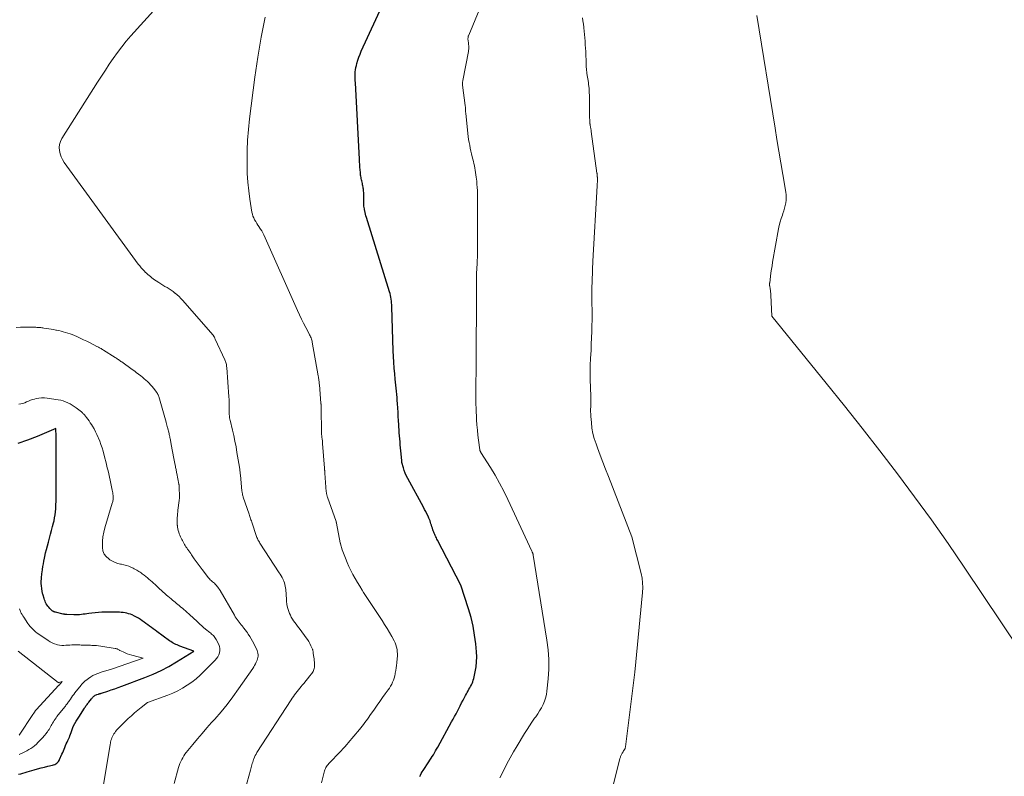
# Model space of a CAD drawing. Units: feet. Extents: x 1184172 to 1191257, y 7091370 to 7098870.
# Drawn here: x 1188957 to 1189331, y 7091515 to 7091802 of the extents above; entities that cross this region are included whole.
import ezdxf

# ---------------------------------------------------------------- set-up
doc = ezdxf.new("R2010")
doc.units = ezdxf.units.FT
doc.header["$MEASUREMENT"] = 0
doc.layers.add('Level 44', color=7, linetype='Continuous', lineweight=0)
doc.layers.add('Level 45', color=7, linetype='Continuous', lineweight=0)

msp = doc.modelspace()

# ---------------------------------------------------------------- linework, layer by layer
at = {"layer": 'Level 44', "color": 32, "linetype": 'Continuous', "lineweight": 30, "flags": 128}
for points, elevation in [([(1189108.81, 7091514.76), (1189109.09, 7091515.37), (1189109.39, 7091515.97), (1189109.72, 7091516.55), (1189110.08, 7091517.12), (1189112.24, 7091520.37), (1189112.69, 7091521.05), (1189113.13, 7091521.73), (1189113.57, 7091522.42), (1189114.01, 7091523.1), (1189114.43, 7091523.8), (1189114.85, 7091524.5), (1189115.26, 7091525.2), (1189115.66, 7091525.91), (1189120.96, 7091535.58), (1189121.52, 7091536.6), (1189122.07, 7091537.62), (1189122.61, 7091538.64), (1189123.16, 7091539.66), (1189123.69, 7091540.68), (1189124.23, 7091541.71), (1189124.76, 7091542.74), (1189125.29, 7091543.77), (1189125.92, 7091545.02), (1189126.23, 7091545.61), (1189126.54, 7091546.19), (1189126.86, 7091546.77), (1189127.19, 7091547.35), (1189127.22, 7091547.4), (1189127.54, 7091547.95), (1189127.85, 7091548.51), (1189128.15, 7091549.06), (1189128.46, 7091549.62), (1189128.73, 7091550.19), (1189128.98, 7091550.77), (1189129.17, 7091551.37), (1189129.34, 7091551.98), (1189129.91, 7091554.55), (1189130.25, 7091556.45), (1189130.46, 7091558.37), (1189130.49, 7091560.3), (1189130.4, 7091562.23), (1189130.12, 7091565.16), (1189129.69, 7091568.55), (1189129.11, 7091571.9), (1189128.32, 7091575.21), (1189127.38, 7091578.49), (1189124.48, 7091587.48), (1189115.6, 7091604.59), (1189115.38, 7091605.02), (1189115.16, 7091605.45), (1189114.94, 7091605.89), (1189114.73, 7091606.32), (1189114.52, 7091606.75), (1189114.33, 7091607.2), (1189114.15, 7091607.64), (1189113.98, 7091608.1), (1189113.82, 7091608.55), (1189113.63, 7091609.11), (1189113.44, 7091609.66), (1189113.27, 7091610.23), (1189113.1, 7091610.79), (1189112.93, 7091611.35), (1189112.74, 7091611.9), (1189112.52, 7091612.45), (1189112.29, 7091612.99), (1189111.97, 7091613.68), (1189111.55, 7091614.56), (1189111.13, 7091615.43), (1189110.68, 7091616.3), (1189110.22, 7091617.15), (1189104.29, 7091627.97), (1189103.79, 7091628.97), (1189103.33, 7091630), (1189102.95, 7091631.05), (1189102.62, 7091632.12), (1189102.08, 7091634.12), (1189102.06, 7091634.21), (1189102.04, 7091634.29), (1189102.03, 7091634.38), (1189102.02, 7091634.47), (1189102.02, 7091634.56), (1189102.01, 7091634.65), (1189102, 7091634.74), (1189101.99, 7091634.83), (1189101.66, 7091638.48), (1189101.55, 7091639.62), (1189101.45, 7091640.76), (1189101.35, 7091641.9), (1189101.25, 7091643.04), (1189101.15, 7091644.18), (1189101.06, 7091645.32), (1189100.98, 7091646.46), (1189100.91, 7091647.61), (1189100.86, 7091648.46), (1189100.77, 7091650.03), (1189100.67, 7091651.6), (1189100.58, 7091653.17), (1189100.48, 7091654.74), (1189100.37, 7091656.48), (1189100.29, 7091657.65), (1189100.2, 7091658.82), (1189100.1, 7091659.99), (1189099.98, 7091661.15), (1189099.87, 7091662.32), (1189099.75, 7091663.48), (1189099.64, 7091664.65), (1189099.53, 7091665.82), (1189099.34, 7091667.82), (1189099.16, 7091669.99), (1189099, 7091672.17), (1189098.88, 7091674.34), (1189098.79, 7091676.52), (1189098.22, 7091693.27), (1189098.19, 7091693.99), (1189098.13, 7091694.72), (1189098.06, 7091695.44), (1189097.97, 7091696.15), (1189097.85, 7091696.87), (1189097.71, 7091697.58), (1189097.53, 7091698.28), (1189097.33, 7091698.97), (1189088.56, 7091727.17), (1189088.37, 7091727.79), (1189088.2, 7091728.41), (1189088.05, 7091729.05), (1189087.91, 7091729.68), (1189087.86, 7091729.92), (1189087.77, 7091730.44), (1189087.69, 7091730.96), (1189087.64, 7091731.48), (1189087.6, 7091732.01), (1189087.58, 7091732.54), (1189087.57, 7091733.07), (1189087.56, 7091733.6), (1189087.56, 7091734.13), (1189087.56, 7091734.22), (1189087.56, 7091734.71), (1189087.55, 7091735.19), (1189087.55, 7091735.68), (1189087.54, 7091736.17), (1189087.52, 7091736.65), (1189087.49, 7091737.13), (1189087.44, 7091737.62), (1189087.39, 7091738.1), (1189087.38, 7091738.14), (1189087.31, 7091738.65), (1189087.22, 7091739.15), (1189087.12, 7091739.65), (1189087.01, 7091740.15), (1189086.9, 7091740.63), (1189086.8, 7091741.08), (1189086.7, 7091741.52), (1189086.61, 7091741.97), (1189086.52, 7091742.41), (1189086.44, 7091742.86), (1189086.37, 7091743.31), (1189086.31, 7091743.76), (1189086.27, 7091744.22), (1189086.16, 7091745.33), (1189086.08, 7091746.33), (1189086, 7091747.34), (1189085.93, 7091748.35), (1189085.88, 7091749.36), (1189084.37, 7091778.38), (1189084.34, 7091779.2), (1189084.31, 7091780.03), (1189084.3, 7091780.85), (1189084.3, 7091781.68), (1189084.34, 7091782.5), (1189084.41, 7091783.31), (1189084.55, 7091784.12), (1189084.73, 7091784.92), (1189084.95, 7091785.73), (1189085.3, 7091786.92), (1189085.68, 7091788.1), (1189086.13, 7091789.26), (1189086.62, 7091790.4), (1189105.65, 7091831.81)], 2320), ([(1188956.39, 7091515.66), (1188957.2, 7091515.88), (1188958.01, 7091516.11), (1188958.82, 7091516.34), (1188959.63, 7091516.57), (1188962.32, 7091517.36), (1188963.61, 7091517.72), (1188964.91, 7091518.07), (1188966.21, 7091518.39), (1188967.51, 7091518.7), (1188969.25, 7091519.09), (1188969.68, 7091519.21), (1188970.09, 7091519.38), (1188970.48, 7091519.59), (1188970.85, 7091519.84), (1188971.18, 7091520.14), (1188971.48, 7091520.46), (1188971.72, 7091520.83), (1188971.93, 7091521.22), (1188972.84, 7091523.27), (1188973.13, 7091523.92), (1188973.41, 7091524.57), (1188973.68, 7091525.22), (1188973.95, 7091525.88), (1188974.21, 7091526.53), (1188974.49, 7091527.18), (1188974.78, 7091527.83), (1188975.08, 7091528.47), (1188975.59, 7091529.54), (1188975.67, 7091529.73), (1188975.75, 7091529.93), (1188975.83, 7091530.12), (1188975.9, 7091530.32), (1188976.31, 7091531.55), (1188976.96, 7091533.42), (1188976.99, 7091533.51), (1188977.02, 7091533.59), (1188977.06, 7091533.68), (1188977.1, 7091533.76), (1188977.14, 7091533.85), (1188977.18, 7091533.93), (1188977.23, 7091534.01), (1188977.27, 7091534.09), (1188978.27, 7091535.81), (1188978.5, 7091536.21), (1188978.74, 7091536.6), (1188978.98, 7091536.98), (1188979.22, 7091537.37), (1188981.37, 7091540.73), (1188981.57, 7091541.03), (1188981.78, 7091541.33), (1188981.98, 7091541.63), (1188982.19, 7091541.93), (1188982.41, 7091542.22), (1188982.63, 7091542.52), (1188982.85, 7091542.8), (1188983.07, 7091543.09), (1188984.06, 7091544.35), (1188984.27, 7091544.6), (1188984.5, 7091544.84), (1188984.73, 7091545.07), (1188984.98, 7091545.28), (1188985.25, 7091545.48), (1188985.52, 7091545.65), (1188985.81, 7091545.79), (1188986.12, 7091545.92), (1188986.69, 7091546.12), (1188986.83, 7091546.16), (1188986.98, 7091546.21), (1188987.12, 7091546.26), (1188987.27, 7091546.3), (1188987.42, 7091546.34), (1188987.56, 7091546.39), (1188987.71, 7091546.43), (1188987.85, 7091546.48), (1188990.24, 7091547.24), (1188991.57, 7091547.68), (1188992.9, 7091548.13), (1188994.23, 7091548.6), (1188995.55, 7091549.08), (1189004.35, 7091552.4), (1189007.46, 7091553.67), (1189010.51, 7091555.07), (1189013.48, 7091556.64), (1189016.39, 7091558.33), (1189022.95, 7091562.4), (1189017.68, 7091564.38), (1189017.17, 7091564.58), (1189016.66, 7091564.79), (1189016.16, 7091565.01), (1189015.66, 7091565.24), (1189015.17, 7091565.49), (1189014.69, 7091565.76), (1189014.23, 7091566.05), (1189013.78, 7091566.36), (1189008.91, 7091569.88), (1189008.21, 7091570.39), (1189007.52, 7091570.9), (1189006.83, 7091571.42), (1189006.14, 7091571.94), (1189005.45, 7091572.46), (1189004.76, 7091572.98), (1189004.07, 7091573.49), (1189003.37, 7091574), (1189002.65, 7091574.49), (1189001.92, 7091574.95), (1189001.17, 7091575.36), (1189000.4, 7091575.75), (1188999.5, 7091576.17), (1188998.85, 7091576.44), (1188998.18, 7091576.67), (1188997.5, 7091576.84), (1188996.81, 7091576.98), (1188996.1, 7091577.07), (1188995.4, 7091577.14), (1188994.69, 7091577.18), (1188993.98, 7091577.2), (1188989.23, 7091577.22), (1188987.96, 7091577.2), (1188986.69, 7091577.14), (1188985.43, 7091577.03), (1188984.17, 7091576.88), (1188983.08, 7091576.72), (1188982.36, 7091576.62), (1188981.65, 7091576.53), (1188980.93, 7091576.44), (1188980.22, 7091576.35), (1188979.5, 7091576.29), (1188978.78, 7091576.24), (1188978.06, 7091576.23), (1188977.34, 7091576.24), (1188974.68, 7091576.34), (1188974.5, 7091576.35), (1188974.32, 7091576.36), (1188974.14, 7091576.37), (1188973.97, 7091576.39), (1188973.79, 7091576.42), (1188973.61, 7091576.44), (1188973.44, 7091576.48), (1188973.27, 7091576.52), (1188970.34, 7091577.21), (1188970.16, 7091577.26), (1188969.98, 7091577.32), (1188969.8, 7091577.39), (1188969.63, 7091577.47), (1188969.47, 7091577.56), (1188969.31, 7091577.67), (1188969.16, 7091577.78), (1188969.02, 7091577.91), (1188968.22, 7091578.68), (1188967.84, 7091579.08), (1188967.49, 7091579.51), (1188967.18, 7091579.96), (1188966.89, 7091580.43), (1188966.64, 7091580.92), (1188966.41, 7091581.43), (1188966.21, 7091581.94), (1188966.03, 7091582.47), (1188965.65, 7091583.74), (1188965.57, 7091584.02), (1188965.49, 7091584.3), (1188965.42, 7091584.58), (1188965.36, 7091584.87), (1188965.31, 7091585.15), (1188965.26, 7091585.44), (1188965.22, 7091585.73), (1188965.18, 7091586.02), (1188965.02, 7091587.5), (1188965, 7091587.76), (1188964.98, 7091588.03), (1188964.97, 7091588.29), (1188964.97, 7091588.55), (1188964.97, 7091588.82), (1188964.98, 7091589.08), (1188965, 7091589.35), (1188965.02, 7091589.61), (1188965.07, 7091590.21), (1188965.13, 7091590.78), (1188965.18, 7091591.34), (1188965.25, 7091591.9), (1188965.32, 7091592.47), (1188965.46, 7091593.47), (1188965.62, 7091594.54), (1188965.79, 7091595.6), (1188965.99, 7091596.65), (1188966.2, 7091597.7), (1188966.34, 7091598.36), (1188966.65, 7091599.73), (1188966.98, 7091601.1), (1188967.33, 7091602.46), (1188967.69, 7091603.82), (1188968.13, 7091605.38), (1188968.53, 7091606.84), (1188968.92, 7091608.3), (1188969.29, 7091609.77), (1188969.66, 7091611.24), (1188969.83, 7091611.92), (1188970.07, 7091613.06), (1188970.27, 7091614.2), (1188970.4, 7091615.35), (1188970.49, 7091616.51), (1188970.69, 7091620.93), (1188970.63, 7091637.63), (1188970.63, 7091639.21), (1188970.62, 7091640.78), (1188970.6, 7091642.35), (1188970.59, 7091643.92), (1188970.56, 7091647.06), (1188963.37, 7091644.04), (1188959.75, 7091642.62), (1188956.08, 7091641.34)], 2310)]:
    msp.add_lwpolyline(points, dxfattribs=dict(at, elevation=elevation))
at = {"layer": 'Level 45', "color": 32, "linetype": 'Continuous', "lineweight": 0, "flags": 128}
for points, elevation in [([(1189139.23, 7091514.34), (1189140.73, 7091517.24), (1189141.96, 7091519.56), (1189143.21, 7091521.86), (1189144.51, 7091524.14), (1189145.84, 7091526.4), (1189148.69, 7091531.16), (1189149.6, 7091532.63), (1189150.52, 7091534.08), (1189151.48, 7091535.51), (1189152.46, 7091536.92), (1189152.9, 7091537.53), (1189153.65, 7091538.64), (1189154.38, 7091539.78), (1189155.05, 7091540.95), (1189155.69, 7091542.14), (1189156.22, 7091543.37), (1189156.67, 7091544.62), (1189156.96, 7091545.92), (1189157.17, 7091547.24), (1189157.62, 7091551.94), (1189157.83, 7091555.63), (1189157.85, 7091559.32), (1189157.59, 7091562.99), (1189157.15, 7091566.66), (1189151.98, 7091598.89), (1189151.94, 7091599.06), (1189151.91, 7091599.23), (1189151.86, 7091599.4), (1189151.81, 7091599.57), (1189151.79, 7091599.61), (1189151.74, 7091599.75), (1189151.68, 7091599.89), (1189151.61, 7091600.03), (1189151.54, 7091600.16), (1189151.38, 7091600.42), (1189142.3, 7091620.08), (1189140.78, 7091623.2), (1189139.18, 7091626.27), (1189137.46, 7091629.28), (1189135.67, 7091632.24), (1189132.11, 7091637.85), (1189132.03, 7091637.98), (1189131.96, 7091638.11), (1189131.89, 7091638.25), (1189131.82, 7091638.38), (1189131.76, 7091638.53), (1189131.71, 7091638.67), (1189131.68, 7091638.82), (1189131.65, 7091638.97), (1189131.17, 7091642.53), (1189130.93, 7091644.47), (1189130.73, 7091646.41), (1189130.58, 7091648.36), (1189130.46, 7091650.31), (1189130.25, 7091654.72), (1189130.2, 7091656.29), (1189130.16, 7091657.86), (1189130.14, 7091659.43), (1189130.15, 7091661), (1189130.17, 7091662.57), (1189130.19, 7091664.13), (1189130.2, 7091665.7), (1189130.21, 7091667.27), (1189130.4, 7091703.82), (1189130.4, 7091704.07), (1189130.4, 7091704.32), (1189130.4, 7091704.57), (1189130.4, 7091704.82), (1189130.4, 7091705.07), (1189130.4, 7091705.32), (1189130.41, 7091705.57), (1189130.42, 7091705.82), (1189130.44, 7091706.2), (1189130.46, 7091706.65), (1189130.49, 7091707.09), (1189130.51, 7091707.53), (1189130.54, 7091707.97), (1189130.64, 7091709.59), (1189130.7, 7091710.84), (1189130.76, 7091712.1), (1189130.79, 7091713.35), (1189130.81, 7091714.6), (1189130.82, 7091715.04), (1189130.83, 7091716.46), (1189130.84, 7091717.87), (1189130.84, 7091719.28), (1189130.84, 7091720.69), (1189130.84, 7091720.87), (1189130.83, 7091722.19), (1189130.83, 7091723.51), (1189130.81, 7091724.83), (1189130.8, 7091726.15), (1189130.8, 7091726.21), (1189130.78, 7091727.49), (1189130.77, 7091728.78), (1189130.77, 7091730.07), (1189130.77, 7091731.36), (1189130.78, 7091731.58), (1189130.78, 7091732.76), (1189130.78, 7091733.93), (1189130.77, 7091735.11), (1189130.75, 7091736.29), (1189130.72, 7091737.46), (1189130.66, 7091738.63), (1189130.57, 7091739.81), (1189130.47, 7091740.98), (1189130.39, 7091741.71), (1189130.29, 7091742.56), (1189130.18, 7091743.42), (1189130.05, 7091744.26), (1189129.91, 7091745.11), (1189129.75, 7091745.96), (1189129.59, 7091746.8), (1189129.41, 7091747.64), (1189129.21, 7091748.48), (1189128.79, 7091750.25), (1189128.54, 7091751.34), (1189128.29, 7091752.43), (1189128.05, 7091753.53), (1189127.81, 7091754.63), (1189127.6, 7091755.73), (1189127.41, 7091756.84), (1189127.26, 7091757.95), (1189127.12, 7091759.07), (1189126.31, 7091766.76), (1189126.29, 7091767), (1189126.27, 7091767.24), (1189126.26, 7091767.49), (1189126.25, 7091767.73), (1189126.24, 7091767.98), (1189126.23, 7091768.23), (1189126.21, 7091768.47), (1189126.2, 7091768.72), (1189126.18, 7091768.97), (1189126.16, 7091769.22), (1189126.14, 7091769.47), (1189126.11, 7091769.72), (1189125.13, 7091777.49), (1189125.11, 7091777.71), (1189125.1, 7091777.92), (1189125.09, 7091778.13), (1189125.1, 7091778.35), (1189125.11, 7091778.57), (1189125.13, 7091778.78), (1189125.16, 7091778.99), (1189125.19, 7091779.2), (1189127.3, 7091790.2), (1189127.35, 7091790.49), (1189127.4, 7091790.78), (1189127.43, 7091791.08), (1189127.45, 7091791.38), (1189127.45, 7091791.45), (1189127.46, 7091791.71), (1189127.46, 7091791.97), (1189127.45, 7091792.23), (1189127.44, 7091792.49), (1189127.41, 7091792.75), (1189127.39, 7091793.01), (1189127.36, 7091793.26), (1189127.34, 7091793.52), (1189127.33, 7091793.55), (1189127.3, 7091793.79), (1189127.27, 7091794.03), (1189127.23, 7091794.27), (1189127.19, 7091794.51), (1189127.16, 7091794.75), (1189127.14, 7091794.99), (1189127.15, 7091795.23), (1189127.17, 7091795.47), (1189127.17, 7091795.51), (1189127.22, 7091795.76), (1189127.28, 7091796.01), (1189127.35, 7091796.26), (1189127.44, 7091796.5), (1189142.61, 7091833)], 2322), ([(1189041.95, 7091508.15), (1189044.53, 7091517.2), (1189044.67, 7091517.71), (1189044.81, 7091518.23), (1189044.93, 7091518.75), (1189045.06, 7091519.27), (1189045.19, 7091519.78), (1189045.34, 7091520.3), (1189045.5, 7091520.8), (1189045.69, 7091521.31), (1189045.78, 7091521.53), (1189046.03, 7091522.14), (1189046.31, 7091522.73), (1189046.62, 7091523.31), (1189046.96, 7091523.87), (1189059.92, 7091543.94), (1189060.36, 7091544.6), (1189060.81, 7091545.25), (1189061.27, 7091545.89), (1189061.74, 7091546.53), (1189062.23, 7091547.15), (1189062.72, 7091547.77), (1189063.23, 7091548.38), (1189063.74, 7091548.99), (1189064.14, 7091549.46), (1189064.86, 7091550.3), (1189065.57, 7091551.15), (1189066.26, 7091552.01), (1189066.95, 7091552.87), (1189067.77, 7091553.91), (1189068.03, 7091554.28), (1189068.26, 7091554.66), (1189068.45, 7091555.06), (1189068.62, 7091555.47), (1189068.74, 7091555.9), (1189068.83, 7091556.33), (1189068.86, 7091556.77), (1189068.85, 7091557.21), (1189068.77, 7091558.28), (1189068.71, 7091558.92), (1189068.65, 7091559.56), (1189068.57, 7091560.19), (1189068.49, 7091560.83), (1189068.36, 7091561.7), (1189068.33, 7091561.9), (1189068.3, 7091562.1), (1189068.26, 7091562.29), (1189068.23, 7091562.49), (1189068.19, 7091562.68), (1189068.14, 7091562.87), (1189068.08, 7091563.06), (1189068.01, 7091563.24), (1189067.47, 7091564.5), (1189067.09, 7091565.3), (1189066.68, 7091566.08), (1189066.22, 7091566.83), (1189065.72, 7091567.55), (1189063.42, 7091570.66), (1189062.92, 7091571.32), (1189062.42, 7091571.98), (1189061.91, 7091572.63), (1189061.39, 7091573.27), (1189060.89, 7091573.93), (1189060.43, 7091574.61), (1189060.02, 7091575.32), (1189059.66, 7091576.06), (1189059.34, 7091576.77), (1189058.91, 7091577.89), (1189058.56, 7091579.03), (1189058.34, 7091580.21), (1189058.2, 7091581.4), (1189058.01, 7091584.61), (1189057.96, 7091585.25), (1189057.89, 7091585.88), (1189057.81, 7091586.52), (1189057.71, 7091587.15), (1189057.58, 7091587.77), (1189057.41, 7091588.38), (1189057.19, 7091588.98), (1189056.94, 7091589.56), (1189056.87, 7091589.71), (1189056.54, 7091590.36), (1189056.2, 7091590.99), (1189055.83, 7091591.62), (1189055.45, 7091592.23), (1189048.11, 7091603.47), (1189047.89, 7091603.81), (1189047.68, 7091604.17), (1189047.48, 7091604.52), (1189047.29, 7091604.89), (1189047.12, 7091605.26), (1189046.95, 7091605.63), (1189046.81, 7091606.01), (1189046.67, 7091606.4), (1189045.12, 7091611.04), (1189044.98, 7091611.46), (1189044.84, 7091611.89), (1189044.69, 7091612.31), (1189044.55, 7091612.73), (1189044.4, 7091613.15), (1189044.25, 7091613.57), (1189044.11, 7091613.99), (1189043.97, 7091614.41), (1189041.76, 7091620.94), (1189041.67, 7091621.22), (1189041.59, 7091621.5), (1189041.52, 7091621.78), (1189041.45, 7091622.06), (1189041.4, 7091622.35), (1189041.35, 7091622.64), (1189041.31, 7091622.92), (1189041.27, 7091623.21), (1189040.64, 7091629.43), (1189040.6, 7091629.8), (1189040.56, 7091630.17), (1189040.52, 7091630.54), (1189040.48, 7091630.91), (1189040.44, 7091631.28), (1189040.39, 7091631.65), (1189040.34, 7091632.02), (1189040.28, 7091632.39), (1189039.37, 7091637.9), (1189039, 7091640.05), (1189038.59, 7091642.19), (1189038.13, 7091644.32), (1189037.64, 7091646.44), (1189036.74, 7091650.17), (1189036.68, 7091650.43), (1189036.62, 7091650.68), (1189036.58, 7091650.95), (1189036.53, 7091651.21), (1189036.5, 7091651.47), (1189036.47, 7091651.73), (1189036.46, 7091652), (1189036.45, 7091652.26), (1189036.38, 7091657.31), (1189036.37, 7091657.53), (1189036.37, 7091657.75), (1189036.36, 7091657.97), (1189036.35, 7091658.19), (1189036.34, 7091658.41), (1189036.33, 7091658.63), (1189036.31, 7091658.84), (1189036.3, 7091659.06), (1189035.47, 7091670.25), (1189035.43, 7091670.62), (1189035.38, 7091670.99), (1189035.32, 7091671.35), (1189035.24, 7091671.71), (1189035.14, 7091672.07), (1189035.02, 7091672.43), (1189034.89, 7091672.77), (1189034.74, 7091673.12), (1189031.1, 7091681.02), (1189031, 7091681.23), (1189030.9, 7091681.45), (1189030.79, 7091681.66), (1189030.67, 7091681.86), (1189030.36, 7091682.42), (1189018.67, 7091695.73), (1189018.01, 7091696.44), (1189017.33, 7091697.12), (1189016.62, 7091697.77), (1189015.88, 7091698.39), (1189015.8, 7091698.45), (1189015.07, 7091699.01), (1189014.33, 7091699.55), (1189013.56, 7091700.05), (1189012.77, 7091700.53), (1189011.98, 7091701), (1189011.2, 7091701.48), (1189010.42, 7091701.98), (1189009.65, 7091702.48), (1189008.62, 7091703.17), (1189008.08, 7091703.54), (1189007.54, 7091703.92), (1189007.01, 7091704.31), (1189006.48, 7091704.71), (1189005.97, 7091705.12), (1189005.47, 7091705.55), (1189004.98, 7091705.99), (1189004.51, 7091706.45), (1189004.17, 7091706.78), (1189003.55, 7091707.42), (1189002.95, 7091708.09), (1189002.39, 7091708.78), (1189001.85, 7091709.49), (1188973.72, 7091748.12), (1188973.07, 7091749.16), (1188972.52, 7091750.24), (1188972.14, 7091751.4), (1188971.86, 7091752.59), (1188971.8, 7091753.79), (1188971.91, 7091754.96), (1188972.27, 7091756.07), (1188972.79, 7091757.15), (1188986.41, 7091778.55), (1188987.87, 7091780.84), (1188989.35, 7091783.11), (1188990.85, 7091785.38), (1188992.36, 7091787.64), (1188993.93, 7091789.86), (1188995.55, 7091792.03), (1188997.27, 7091794.13), (1188999.04, 7091796.18), (1189008.9, 7091807.14)], 2316), ([(1189071.5, 7091512.37), (1189072.47, 7091516.48), (1189072.6, 7091516.93), (1189072.75, 7091517.38), (1189072.95, 7091517.81), (1189073.17, 7091518.22), (1189073.43, 7091518.62), (1189073.7, 7091519.01), (1189074, 7091519.38), (1189074.31, 7091519.73), (1189078.7, 7091524.33), (1189079.08, 7091524.73), (1189079.45, 7091525.13), (1189079.82, 7091525.53), (1189080.19, 7091525.93), (1189080.55, 7091526.33), (1189080.91, 7091526.74), (1189081.27, 7091527.15), (1189081.62, 7091527.57), (1189085.87, 7091532.63), (1189086.41, 7091533.28), (1189086.93, 7091533.93), (1189087.45, 7091534.6), (1189087.96, 7091535.27), (1189088.45, 7091535.94), (1189088.95, 7091536.62), (1189089.43, 7091537.31), (1189089.91, 7091538), (1189091.58, 7091540.44), (1189092.59, 7091541.89), (1189093.62, 7091543.34), (1189094.66, 7091544.78), (1189095.71, 7091546.21), (1189096.81, 7091547.7), (1189097.3, 7091548.39), (1189097.75, 7091549.1), (1189098.16, 7091549.84), (1189098.53, 7091550.6), (1189098.85, 7091551.38), (1189099.12, 7091552.18), (1189099.34, 7091552.99), (1189099.5, 7091553.82), (1189099.55, 7091554.09), (1189099.7, 7091555.07), (1189099.84, 7091556.04), (1189099.98, 7091557.02), (1189100.1, 7091558), (1189100.29, 7091559.63), (1189100.35, 7091560.5), (1189100.37, 7091561.37), (1189100.31, 7091562.24), (1189100.2, 7091563.11), (1189100.02, 7091563.97), (1189099.77, 7091564.8), (1189099.45, 7091565.61), (1189099.07, 7091566.4), (1189098.21, 7091567.99), (1189097.33, 7091569.54), (1189096.43, 7091571.08), (1189095.48, 7091572.6), (1189094.51, 7091574.09), (1189092.48, 7091577.11), (1189091.22, 7091579), (1189089.97, 7091580.89), (1189088.74, 7091582.79), (1189087.51, 7091584.7), (1189086.92, 7091585.62), (1189086.01, 7091587.08), (1189085.12, 7091588.55), (1189084.26, 7091590.04), (1189083.43, 7091591.55), (1189083.39, 7091591.61), (1189082.62, 7091593.11), (1189081.88, 7091594.62), (1189081.19, 7091596.16), (1189080.55, 7091597.72), (1189079.31, 7091600.86), (1189078.72, 7091603.17), (1189078.7, 7091603.23), (1189078.69, 7091603.28), (1189078.68, 7091603.33), (1189078.67, 7091603.38), (1189078.65, 7091603.44), (1189078.64, 7091603.49), (1189078.63, 7091603.54), (1189078.62, 7091603.6), (1189077.17, 7091611.11), (1189077.16, 7091611.18), (1189077.14, 7091611.25), (1189077.12, 7091611.32), (1189077.11, 7091611.39), (1189077.09, 7091611.46), (1189077.07, 7091611.53), (1189077.04, 7091611.59), (1189077.02, 7091611.66), (1189073.74, 7091620.92), (1189073.66, 7091621.16), (1189073.58, 7091621.41), (1189073.52, 7091621.66), (1189073.46, 7091621.91), (1189073.41, 7091622.16), (1189073.36, 7091622.41), (1189073.33, 7091622.67), (1189073.31, 7091622.93), (1189072.77, 7091630.02), (1189072.75, 7091630.27), (1189072.74, 7091630.51), (1189072.72, 7091630.76), (1189072.7, 7091631.01), (1189072.69, 7091631.25), (1189072.67, 7091631.5), (1189072.65, 7091631.75), (1189072.63, 7091632), (1189071.93, 7091641.31), (1189071.89, 7091641.68), (1189071.86, 7091642.04), (1189071.81, 7091642.41), (1189071.77, 7091642.78), (1189071.74, 7091642.94), (1189071.7, 7091643.23), (1189071.66, 7091643.51), (1189071.63, 7091643.8), (1189071.59, 7091644.08), (1189071.56, 7091644.37), (1189071.54, 7091644.66), (1189071.52, 7091644.94), (1189071.51, 7091645.23), (1189071.34, 7091655.08), (1189071.34, 7091655.27), (1189071.33, 7091655.47), (1189071.33, 7091655.67), (1189071.32, 7091655.86), (1189071.31, 7091656.06), (1189071.3, 7091656.26), (1189071.29, 7091656.45), (1189071.27, 7091656.65), (1189070.69, 7091663.56), (1189070.65, 7091663.99), (1189070.61, 7091664.42), (1189070.57, 7091664.84), (1189070.52, 7091665.27), (1189070.46, 7091665.7), (1189070.4, 7091666.13), (1189070.33, 7091666.55), (1189070.26, 7091666.98), (1189067.97, 7091679.77), (1189067.88, 7091680.19), (1189067.78, 7091680.61), (1189067.65, 7091681.02), (1189067.5, 7091681.42), (1189067.34, 7091681.82), (1189067.16, 7091682.22), (1189066.98, 7091682.6), (1189066.79, 7091682.99), (1189065.52, 7091685.39), (1189064.71, 7091686.98), (1189063.91, 7091688.58), (1189063.14, 7091690.2), (1189062.4, 7091691.82), (1189049.53, 7091720.54), (1189049.16, 7091721.3), (1189048.76, 7091722.06), (1189048.32, 7091722.79), (1189047.85, 7091723.5), (1189047.78, 7091723.59), (1189047.34, 7091724.25), (1189046.9, 7091724.92), (1189046.48, 7091725.6), (1189046.08, 7091726.29), (1189045.73, 7091727), (1189045.43, 7091727.73), (1189045.21, 7091728.48), (1189045.04, 7091729.26), (1189044.27, 7091734.13), (1189043.83, 7091737.36), (1189043.49, 7091740.6), (1189043.3, 7091743.85), (1189043.2, 7091747.11), (1189043.19, 7091748.61), (1189043.25, 7091752.62), (1189043.41, 7091756.62), (1189043.73, 7091760.62), (1189044.15, 7091764.61), (1189046.15, 7091780.49), (1189047.26, 7091788.13), (1189048.55, 7091795.74), (1189050.11, 7091803.29)], 2318), ([(1189344.08, 7091551.99), (1189315.77, 7091594.33), (1189309.61, 7091603.35), (1189303.35, 7091612.29), (1189296.92, 7091621.11), (1189290.38, 7091629.85), (1189283.72, 7091638.5), (1189277, 7091647.12), (1189270.21, 7091655.67), (1189263.36, 7091664.18), (1189242.64, 7091689.69), (1189242.25, 7091697.72), (1189242.21, 7091698.31), (1189242.16, 7091698.9), (1189242.09, 7091699.49), (1189242, 7091700.08), (1189241.84, 7091701.11), (1189241.83, 7091701.19), (1189241.81, 7091701.26), (1189241.8, 7091701.34), (1189241.79, 7091701.41), (1189241.78, 7091701.49), (1189241.78, 7091701.56), (1189241.78, 7091701.64), (1189241.78, 7091701.71), (1189241.78, 7091701.84), (1189241.79, 7091701.97), (1189241.8, 7091702.11), (1189241.81, 7091702.25), (1189241.83, 7091702.38), (1189242.13, 7091704.81), (1189242.31, 7091706.15), (1189242.5, 7091707.5), (1189242.72, 7091708.84), (1189242.95, 7091710.18), (1189245.22, 7091722.84), (1189245.49, 7091724.18), (1189245.82, 7091725.5), (1189246.21, 7091726.8), (1189246.65, 7091728.09), (1189246.87, 7091728.69), (1189247.2, 7091729.68), (1189247.5, 7091730.68), (1189247.73, 7091731.7), (1189247.93, 7091732.72), (1189248.04, 7091733.76), (1189248.09, 7091734.79), (1189248.04, 7091735.82), (1189247.92, 7091736.86), (1189246.79, 7091743.57), (1189246.05, 7091747.96), (1189245.33, 7091752.36), (1189244.61, 7091756.75), (1189243.9, 7091761.14), (1189237, 7091803.9)], 2326), ([(1189174.46, 7091479.72), (1189184.94, 7091521.65), (1189185.01, 7091521.92), (1189185.09, 7091522.18), (1189185.18, 7091522.44), (1189185.28, 7091522.69), (1189185.39, 7091522.94), (1189185.51, 7091523.19), (1189185.64, 7091523.43), (1189185.78, 7091523.67), (1189186.11, 7091524.23), (1189186.21, 7091524.39), (1189186.32, 7091524.55), (1189186.42, 7091524.71), (1189186.53, 7091524.87), (1189186.58, 7091524.93), (1189186.66, 7091525.06), (1189186.74, 7091525.19), (1189186.81, 7091525.32), (1189186.87, 7091525.46), (1189186.92, 7091525.6), (1189186.96, 7091525.75), (1189186.99, 7091525.89), (1189187.02, 7091526.04), (1189190.52, 7091554.49), (1189193.5, 7091584.75), (1189193.58, 7091586.56), (1189193.54, 7091588.35), (1189193.31, 7091590.14), (1189192.96, 7091591.91), (1189189.44, 7091605.91), (1189180.53, 7091628.81), (1189179.48, 7091631.52), (1189178.44, 7091634.23), (1189177.41, 7091636.94), (1189176.39, 7091639.66), (1189175.82, 7091641.2), (1189175.18, 7091643.17), (1189174.65, 7091645.17), (1189174.29, 7091647.2), (1189174.05, 7091649.26), (1189173.88, 7091651.56), (1189173.82, 7091652.49), (1189173.79, 7091653.42), (1189173.78, 7091654.35), (1189173.8, 7091655.28), (1189173.82, 7091656.21), (1189173.83, 7091657.14), (1189173.82, 7091658.07), (1189173.8, 7091659), (1189173.67, 7091662.66), (1189173.61, 7091665.42), (1189173.6, 7091668.18), (1189173.66, 7091670.94), (1189173.77, 7091673.7), (1189173.92, 7091676.65), (1189174.03, 7091679.04), (1189174.13, 7091681.44), (1189174.21, 7091683.83), (1189174.26, 7091686.23), (1189174.3, 7091688.05), (1189174.32, 7091689.53), (1189174.32, 7091691.01), (1189174.3, 7091692.49), (1189174.28, 7091693.98), (1189174.25, 7091695.46), (1189174.24, 7091696.94), (1189174.25, 7091698.42), (1189174.28, 7091699.9), (1189174.47, 7091706.71), (1189174.48, 7091707.01), (1189174.49, 7091707.32), (1189174.5, 7091707.62), (1189174.52, 7091707.92), (1189174.53, 7091708.23), (1189174.54, 7091708.53), (1189174.55, 7091708.83), (1189174.56, 7091709.14), (1189174.57, 7091709.23), (1189174.58, 7091709.57), (1189174.6, 7091709.92), (1189174.62, 7091710.27), (1189174.63, 7091710.62), (1189176.29, 7091739.23), (1189176.3, 7091739.49), (1189176.31, 7091739.75), (1189176.32, 7091740.01), (1189176.32, 7091740.26), (1189176.32, 7091740.28), (1189176.33, 7091740.53), (1189176.33, 7091740.78), (1189176.33, 7091741.03), (1189176.34, 7091741.28), (1189176.34, 7091741.32), (1189176.34, 7091741.55), (1189176.34, 7091741.78), (1189176.33, 7091742.01), (1189176.33, 7091742.23), (1189176.33, 7091742.46), (1189176.32, 7091742.69), (1189176.3, 7091742.91), (1189176.28, 7091743.14), (1189176.26, 7091743.38), (1189176.23, 7091743.61), (1189176.2, 7091743.84), (1189176.17, 7091744.07), (1189174.04, 7091759.88), (1189174, 7091760.16), (1189173.95, 7091760.43), (1189173.9, 7091760.71), (1189173.85, 7091760.98), (1189173.82, 7091761.11), (1189173.78, 7091761.32), (1189173.74, 7091761.53), (1189173.69, 7091761.75), (1189173.65, 7091761.96), (1189173.61, 7091762.17), (1189173.57, 7091762.39), (1189173.55, 7091762.6), (1189173.53, 7091762.82), (1189173.49, 7091763.39), (1189173.45, 7091763.9), (1189173.43, 7091764.4), (1189173.41, 7091764.9), (1189173.4, 7091765.41), (1189173.4, 7091767.28), (1189173.39, 7091768.71), (1189173.37, 7091770.15), (1189173.35, 7091771.59), (1189173.32, 7091773.03), (1189173.27, 7091775.23), (1189173.25, 7091775.63), (1189173.23, 7091776.03), (1189173.19, 7091776.44), (1189173.14, 7091776.84), (1189173.09, 7091777.24), (1189173.03, 7091777.64), (1189172.98, 7091778.04), (1189172.91, 7091778.44), (1189172.37, 7091781.89), (1189172.29, 7091782.49), (1189172.22, 7091783.09), (1189172.17, 7091783.7), (1189172.13, 7091784.31), (1189172.11, 7091784.92), (1189172.09, 7091785.52), (1189172.06, 7091786.13), (1189172.04, 7091786.74), (1189171.97, 7091788.95), (1189171.91, 7091790.25), (1189171.84, 7091791.54), (1189171.76, 7091792.83), (1189171.66, 7091794.13), (1189171.55, 7091795.43), (1189171.43, 7091796.71), (1189171.3, 7091798), (1189171.17, 7091799.28), (1189171.15, 7091799.43), (1189171.01, 7091800.64), (1189170.84, 7091801.85), (1189170.66, 7091803.05)], 2324), ([(1189015.45, 7091512.21), (1189017.19, 7091518.18), (1189017.43, 7091518.96), (1189017.7, 7091519.72), (1189018.01, 7091520.47), (1189018.35, 7091521.21), (1189018.73, 7091521.93), (1189019.14, 7091522.63), (1189019.59, 7091523.29), (1189020.08, 7091523.94), (1189022.54, 7091526.96), (1189024.3, 7091529.08), (1189026.08, 7091531.19), (1189027.89, 7091533.27), (1189029.73, 7091535.32), (1189030.93, 7091536.64), (1189033.33, 7091539.39), (1189035.65, 7091542.2), (1189037.85, 7091545.11), (1189039.98, 7091548.07), (1189045.35, 7091555.9), (1189045.72, 7091556.47), (1189046.08, 7091557.04), (1189046.41, 7091557.63), (1189046.72, 7091558.23), (1189046.83, 7091558.45), (1189047.05, 7091558.95), (1189047.22, 7091559.46), (1189047.32, 7091559.99), (1189047.39, 7091560.54), (1189047.38, 7091561.08), (1189047.32, 7091561.61), (1189047.18, 7091562.13), (1189046.99, 7091562.64), (1189045.72, 7091565.35), (1189045.27, 7091566.26), (1189044.78, 7091567.16), (1189044.24, 7091568.03), (1189043.68, 7091568.88), (1189043.36, 7091569.33), (1189042.92, 7091569.94), (1189042.48, 7091570.54), (1189042.01, 7091571.13), (1189041.54, 7091571.72), (1189041.41, 7091571.88), (1189041, 7091572.38), (1189040.59, 7091572.88), (1189040.2, 7091573.39), (1189039.8, 7091573.9), (1189039.42, 7091574.42), (1189039.06, 7091574.95), (1189038.71, 7091575.5), (1189038.38, 7091576.05), (1189032.93, 7091585.44), (1189032.66, 7091585.88), (1189032.38, 7091586.32), (1189032.08, 7091586.74), (1189031.76, 7091587.15), (1189031.65, 7091587.3), (1189031.37, 7091587.62), (1189031.09, 7091587.93), (1189030.78, 7091588.22), (1189030.46, 7091588.49), (1189030.41, 7091588.53), (1189030.11, 7091588.78), (1189029.81, 7091589.04), (1189029.52, 7091589.3), (1189029.23, 7091589.57), (1189028.96, 7091589.85), (1189028.69, 7091590.14), (1189028.44, 7091590.45), (1189028.2, 7091590.76), (1189026.18, 7091593.48), (1189025.8, 7091593.99), (1189025.42, 7091594.5), (1189025.03, 7091595.01), (1189024.65, 7091595.51), (1189024.27, 7091596.02), (1189023.89, 7091596.53), (1189023.52, 7091597.04), (1189023.15, 7091597.56), (1189022.13, 7091599.01), (1189021.77, 7091599.52), (1189021.41, 7091600.03), (1189021.05, 7091600.54), (1189020.69, 7091601.05), (1189020.6, 7091601.18), (1189020.29, 7091601.62), (1189019.98, 7091602.07), (1189019.68, 7091602.53), (1189019.39, 7091602.99), (1189019.11, 7091603.46), (1189018.85, 7091603.93), (1189018.6, 7091604.41), (1189018.36, 7091604.9), (1189018.17, 7091605.31), (1189017.91, 7091605.89), (1189017.66, 7091606.47), (1189017.44, 7091607.06), (1189017.22, 7091607.66), (1189017.04, 7091608.26), (1189016.89, 7091608.87), (1189016.78, 7091609.49), (1189016.7, 7091610.12), (1189016.68, 7091610.31), (1189016.63, 7091611.03), (1189016.61, 7091611.75), (1189016.62, 7091612.47), (1189016.65, 7091613.18), (1189016.7, 7091613.9), (1189016.77, 7091614.62), (1189016.85, 7091615.33), (1189016.93, 7091616.05), (1189017.4, 7091619.65), (1189017.43, 7091619.85), (1189017.45, 7091620.06), (1189017.47, 7091620.26), (1189017.48, 7091620.46), (1189017.5, 7091620.66), (1189017.5, 7091620.86), (1189017.5, 7091621.07), (1189017.5, 7091621.27), (1189017.41, 7091624.6), (1189017.41, 7091624.76), (1189017.4, 7091624.93), (1189017.39, 7091625.1), (1189017.37, 7091625.26), (1189017.35, 7091625.43), (1189017.33, 7091625.6), (1189017.3, 7091625.76), (1189017.28, 7091625.93), (1189016.52, 7091629.87), (1189016.44, 7091630.27), (1189016.36, 7091630.67), (1189016.28, 7091631.06), (1189016.2, 7091631.46), (1189016.12, 7091631.86), (1189016.04, 7091632.25), (1189015.97, 7091632.65), (1189015.89, 7091633.04), (1189015.52, 7091634.93), (1189015.26, 7091636.27), (1189015, 7091637.61), (1189014.74, 7091638.95), (1189014.49, 7091640.29), (1189013.92, 7091643.26), (1189013.88, 7091643.49), (1189013.83, 7091643.72), (1189013.79, 7091643.95), (1189013.74, 7091644.18), (1189013.69, 7091644.4), (1189013.64, 7091644.63), (1189013.59, 7091644.86), (1189013.53, 7091645.08), (1189012.95, 7091647.4), (1189012.89, 7091647.65), (1189012.82, 7091647.91), (1189012.75, 7091648.16), (1189012.69, 7091648.41), (1189012.62, 7091648.66), (1189012.55, 7091648.91), (1189012.47, 7091649.16), (1189012.4, 7091649.41), (1189009.61, 7091659.2), (1189009.55, 7091659.39), (1189009.48, 7091659.59), (1189009.4, 7091659.78), (1189009.32, 7091659.97), (1189009.22, 7091660.15), (1189009.12, 7091660.33), (1189009.01, 7091660.5), (1189008.89, 7091660.67), (1189007.61, 7091662.34), (1189007.08, 7091662.99), (1189006.54, 7091663.63), (1189005.97, 7091664.24), (1189005.39, 7091664.83), (1189004.78, 7091665.4), (1189004.15, 7091665.95), (1189003.51, 7091666.48), (1189002.85, 7091667), (1189001.08, 7091668.34), (1189000.89, 7091668.48), (1189000.7, 7091668.62), (1189000.51, 7091668.76), (1189000.31, 7091668.9), (1189000.12, 7091669.04), (1188999.93, 7091669.18), (1188999.73, 7091669.32), (1188999.54, 7091669.46), (1188995.57, 7091672.3), (1188995.25, 7091672.52), (1188994.94, 7091672.74), (1188994.62, 7091672.97), (1188994.3, 7091673.19), (1188993.98, 7091673.4), (1188993.66, 7091673.62), (1188993.34, 7091673.83), (1188993.01, 7091674.04), (1188988.61, 7091676.82), (1188988.31, 7091677.01), (1188988.01, 7091677.19), (1188987.7, 7091677.37), (1188987.39, 7091677.54), (1188987.08, 7091677.71), (1188986.77, 7091677.88), (1188986.46, 7091678.04), (1188986.14, 7091678.2), (1188983.55, 7091679.52), (1188982.3, 7091680.14), (1188981.04, 7091680.75), (1188979.78, 7091681.34), (1188978.5, 7091681.91), (1188977.59, 7091682.32), (1188976.76, 7091682.67), (1188975.93, 7091682.99), (1188975.08, 7091683.28), (1188974.22, 7091683.55), (1188973.36, 7091683.79), (1188972.49, 7091684.01), (1188971.61, 7091684.2), (1188970.73, 7091684.38), (1188970.49, 7091684.42), (1188969.61, 7091684.58), (1188968.73, 7091684.74), (1188967.85, 7091684.88), (1188966.97, 7091685.03), (1188965.97, 7091685.18), (1188965.59, 7091685.24), (1188965.2, 7091685.29), (1188964.81, 7091685.34), (1188964.42, 7091685.38), (1188964.03, 7091685.41), (1188963.64, 7091685.44), (1188963.25, 7091685.45), (1188962.86, 7091685.46), (1188958.82, 7091685.49), (1188957.13, 7091685.47), (1188955.44, 7091685.4)], 2314), ([(1188987.94, 7091507.98), (1188991.15, 7091526.86), (1188991.2, 7091527.13), (1188991.25, 7091527.4), (1188991.3, 7091527.66), (1188991.35, 7091527.93), (1188991.41, 7091528.2), (1188991.47, 7091528.47), (1188991.56, 7091528.73), (1188991.65, 7091528.98), (1188991.85, 7091529.51), (1188992.07, 7091530.02), (1188992.32, 7091530.51), (1188992.61, 7091530.98), (1188992.92, 7091531.44), (1188993.24, 7091531.86), (1188993.75, 7091532.5), (1188994.29, 7091533.13), (1188994.85, 7091533.73), (1188995.43, 7091534.3), (1188998.06, 7091536.8), (1188999.23, 7091537.88), (1189000.43, 7091538.95), (1189001.65, 7091539.98), (1189002.89, 7091540.99), (1189005.39, 7091542.98), (1189013.03, 7091545.73), (1189014.97, 7091546.51), (1189016.87, 7091547.38), (1189018.7, 7091548.39), (1189020.49, 7091549.48), (1189022.2, 7091550.69), (1189023.85, 7091551.97), (1189025.42, 7091553.35), (1189026.94, 7091554.8), (1189031.06, 7091559), (1189031.59, 7091559.64), (1189032.05, 7091560.31), (1189032.41, 7091561.05), (1189032.69, 7091561.83), (1189032.82, 7091562.63), (1189032.84, 7091563.42), (1189032.68, 7091564.2), (1189032.41, 7091564.96), (1189031.47, 7091566.89), (1189031.25, 7091567.29), (1189031.01, 7091567.66), (1189030.72, 7091568.01), (1189030.41, 7091568.33), (1189030.08, 7091568.64), (1189029.74, 7091568.94), (1189029.39, 7091569.24), (1189029.04, 7091569.53), (1189027.43, 7091570.84), (1189026.69, 7091571.45), (1189025.96, 7091572.08), (1189025.25, 7091572.72), (1189024.54, 7091573.38), (1189023.84, 7091574.04), (1189023.14, 7091574.69), (1189022.43, 7091575.35), (1189021.73, 7091575.99), (1189021.02, 7091576.64), (1189020.42, 7091577.17), (1189019.82, 7091577.7), (1189019.21, 7091578.22), (1189018.6, 7091578.74), (1189018.39, 7091578.91), (1189017.88, 7091579.33), (1189017.37, 7091579.75), (1189016.86, 7091580.17), (1189016.34, 7091580.59), (1189015.82, 7091581), (1189015.31, 7091581.42), (1189014.8, 7091581.84), (1189014.29, 7091582.26), (1189013.07, 7091583.27), (1189012.63, 7091583.64), (1189012.19, 7091584.02), (1189011.77, 7091584.41), (1189011.34, 7091584.8), (1189010.92, 7091585.2), (1189010.5, 7091585.6), (1189010.08, 7091585.99), (1189009.66, 7091586.39), (1189008.78, 7091587.22), (1189008.21, 7091587.75), (1189007.64, 7091588.27), (1189007.07, 7091588.79), (1189006.48, 7091589.3), (1189005.9, 7091589.81), (1189005.3, 7091590.3), (1189004.69, 7091590.79), (1189004.08, 7091591.26), (1189003.33, 7091591.83), (1189002.92, 7091592.13), (1189002.51, 7091592.43), (1189002.09, 7091592.71), (1189001.67, 7091592.99), (1189001.24, 7091593.26), (1189000.8, 7091593.51), (1189000.35, 7091593.74), (1188999.89, 7091593.96), (1188999.08, 7091594.32), (1188998.21, 7091594.67), (1188997.32, 7091594.98), (1188996.41, 7091595.23), (1188995.49, 7091595.44), (1188995.14, 7091595.51), (1188994.06, 7091595.78), (1188993.01, 7091596.13), (1188992.01, 7091596.61), (1188991.05, 7091597.16), (1188990.6, 7091597.46), (1188989.63, 7091598.33), (1188988.87, 7091599.32), (1188988.44, 7091600.49), (1188988.22, 7091601.78), (1188988.21, 7091602.47), (1188988.27, 7091604.19), (1188988.42, 7091605.91), (1188988.74, 7091607.6), (1188989.16, 7091609.28), (1188991.96, 7091618.59), (1188992.05, 7091618.92), (1188992.13, 7091619.26), (1188992.19, 7091619.59), (1188992.25, 7091619.93), (1188992.28, 7091620.27), (1188992.3, 7091620.61), (1188992.3, 7091620.95), (1188992.28, 7091621.29), (1188992.25, 7091621.59), (1188992.19, 7091622.08), (1188992.13, 7091622.57), (1188992.05, 7091623.06), (1188991.96, 7091623.54), (1188991.42, 7091626.15), (1188991.17, 7091627.35), (1188990.91, 7091628.54), (1188990.64, 7091629.74), (1188990.37, 7091630.93), (1188990.08, 7091632.12), (1188989.79, 7091633.31), (1188989.48, 7091634.5), (1188989.17, 7091635.69), (1188988.45, 7091638.41), (1188988.08, 7091639.68), (1188987.68, 7091640.93), (1188987.22, 7091642.17), (1188986.73, 7091643.4), (1188986.64, 7091643.64), (1188986.15, 7091644.72), (1188985.62, 7091645.79), (1188985.05, 7091646.84), (1188984.45, 7091647.87), (1188984.07, 7091648.5), (1188983.62, 7091649.19), (1188983.16, 7091649.88), (1188982.67, 7091650.54), (1188982.16, 7091651.19), (1188981.38, 7091652.16), (1188981.25, 7091652.31), (1188981.11, 7091652.47), (1188980.97, 7091652.62), (1188980.83, 7091652.76), (1188980.68, 7091652.91), (1188980.53, 7091653.04), (1188980.38, 7091653.18), (1188980.22, 7091653.31), (1188978.29, 7091654.82), (1188977.52, 7091655.38), (1188976.73, 7091655.91), (1188975.91, 7091656.39), (1188975.06, 7091656.83), (1188974.19, 7091657.2), (1188973.3, 7091657.52), (1188972.38, 7091657.76), (1188971.45, 7091657.95), (1188967.28, 7091658.57), (1188966.2, 7091658.66), (1188965.13, 7091658.68), (1188964.06, 7091658.56), (1188962.99, 7091658.37), (1188962.41, 7091658.22), (1188961.65, 7091658.01), (1188960.89, 7091657.76), (1188960.15, 7091657.46), (1188959.43, 7091657.12), (1188958.7, 7091656.81), (1188957.96, 7091656.55), (1188957.19, 7091656.37), (1188956.41, 7091656.25)], 2312), ([(1188956.55, 7091523.14), (1188957.95, 7091523.82), (1188958.73, 7091524.21), (1188959.5, 7091524.62), (1188960.27, 7091525.05), (1188961.02, 7091525.5), (1188961.75, 7091525.98), (1188962.45, 7091526.5), (1188963.11, 7091527.07), (1188963.73, 7091527.68), (1188965.25, 7091529.29), (1188965.5, 7091529.55), (1188965.74, 7091529.81), (1188965.97, 7091530.08), (1188966.2, 7091530.35), (1188966.43, 7091530.63), (1188966.65, 7091530.91), (1188966.87, 7091531.19), (1188967.08, 7091531.47), (1188967.31, 7091531.78), (1188967.62, 7091532.23), (1188967.92, 7091532.68), (1188968.2, 7091533.15), (1188968.47, 7091533.62), (1188968.48, 7091533.64), (1188968.74, 7091534.13), (1188969.01, 7091534.62), (1188969.29, 7091535.1), (1188969.57, 7091535.58), (1188969.6, 7091535.63), (1188969.91, 7091536.12), (1188970.23, 7091536.61), (1188970.58, 7091537.08), (1188970.93, 7091537.55), (1188973.93, 7091541.28), (1188974.16, 7091541.57), (1188974.38, 7091541.86), (1188974.6, 7091542.16), (1188974.81, 7091542.45), (1188975.02, 7091542.75), (1188975.23, 7091543.05), (1188975.44, 7091543.35), (1188975.65, 7091543.65), (1188976.05, 7091544.23), (1188976.46, 7091544.82), (1188976.88, 7091545.4), (1188977.31, 7091545.97), (1188977.75, 7091546.54), (1188980.1, 7091549.47), (1188980.31, 7091549.72), (1188980.51, 7091549.97), (1188980.72, 7091550.21), (1188980.94, 7091550.45), (1188981.16, 7091550.69), (1188981.39, 7091550.91), (1188981.63, 7091551.12), (1188981.89, 7091551.32), (1188982.96, 7091552.1), (1188983.78, 7091552.65), (1188984.62, 7091553.14), (1188985.5, 7091553.56), (1188986.42, 7091553.92), (1188988.17, 7091554.53), (1188988.6, 7091554.68), (1188989.04, 7091554.82), (1188989.48, 7091554.96), (1188989.92, 7091555.09), (1188990.36, 7091555.22), (1188990.79, 7091555.35), (1188991.23, 7091555.49), (1188991.67, 7091555.64), (1189003.71, 7091559.75), (1188999.36, 7091560.88), (1188998.51, 7091561.13), (1188997.67, 7091561.42), (1188996.85, 7091561.76), (1188996.05, 7091562.14), (1188994.9, 7091562.71), (1188994.68, 7091562.83), (1188994.45, 7091562.94), (1188994.23, 7091563.05), (1188994, 7091563.15), (1188993.77, 7091563.25), (1188993.54, 7091563.33), (1188993.3, 7091563.39), (1188993.05, 7091563.44), (1188987.64, 7091564.32), (1188986.79, 7091564.44), (1188985.94, 7091564.54), (1188985.09, 7091564.6), (1188984.23, 7091564.64), (1188983.68, 7091564.66), (1188983.1, 7091564.67), (1188982.51, 7091564.69), (1188981.93, 7091564.71), (1188981.34, 7091564.73), (1188980.76, 7091564.75), (1188980.18, 7091564.76), (1188979.59, 7091564.77), (1188979.01, 7091564.78), (1188977.44, 7091564.78), (1188976.66, 7091564.78), (1188975.87, 7091564.75), (1188975.08, 7091564.71), (1188974.3, 7091564.65), (1188973.52, 7091564.62), (1188972.74, 7091564.64), (1188971.97, 7091564.74), (1188971.2, 7091564.89), (1188970.92, 7091564.96), (1188970.04, 7091565.24), (1188969.18, 7091565.57), (1188968.37, 7091565.99), (1188967.58, 7091566.47), (1188964.04, 7091568.86), (1188963.44, 7091569.29), (1188962.85, 7091569.74), (1188962.29, 7091570.22), (1188961.75, 7091570.73), (1188961.24, 7091571.26), (1188960.75, 7091571.81), (1188960.29, 7091572.39), (1188959.86, 7091572.99), (1188958.31, 7091575.28), (1188957.99, 7091575.79), (1188957.68, 7091576.31), (1188957.4, 7091576.84), (1188957.14, 7091577.38), (1188956.91, 7091577.93), (1188956.69, 7091578.49)], 2308), ([(1188956.54, 7091530.51), (1188961.77, 7091538.36), (1188961.82, 7091538.42), (1188961.86, 7091538.49), (1188961.91, 7091538.55), (1188961.95, 7091538.61), (1188962, 7091538.67), (1188962.04, 7091538.73), (1188962.09, 7091538.8), (1188962.13, 7091538.86), (1188962.18, 7091538.92), (1188962.24, 7091539.01), (1188962.31, 7091539.11), (1188962.37, 7091539.2), (1188962.42, 7091539.3), (1188962.48, 7091539.41), (1188962.54, 7091539.51), (1188962.6, 7091539.61), (1188962.66, 7091539.71), (1188962.74, 7091539.82), (1188962.82, 7091539.92), (1188962.9, 7091540.01), (1188962.98, 7091540.1), (1188971.71, 7091549.45), (1188971.75, 7091549.5), (1188971.8, 7091549.57), (1188972.95, 7091550.94), (1188971.68, 7091550.46), (1188971.66, 7091550.45), (1188971.64, 7091550.45), (1188971.62, 7091550.45), (1188971.6, 7091550.45), (1188971.52, 7091550.47), (1188971.5, 7091550.48), (1188971.48, 7091550.48), (1188971.47, 7091550.49), (1188971.45, 7091550.51), (1188956.17, 7091562.42)], 2306)]:
    msp.add_lwpolyline(points, dxfattribs=dict(at, elevation=elevation))

doc.saveas('drawing.dxf')
